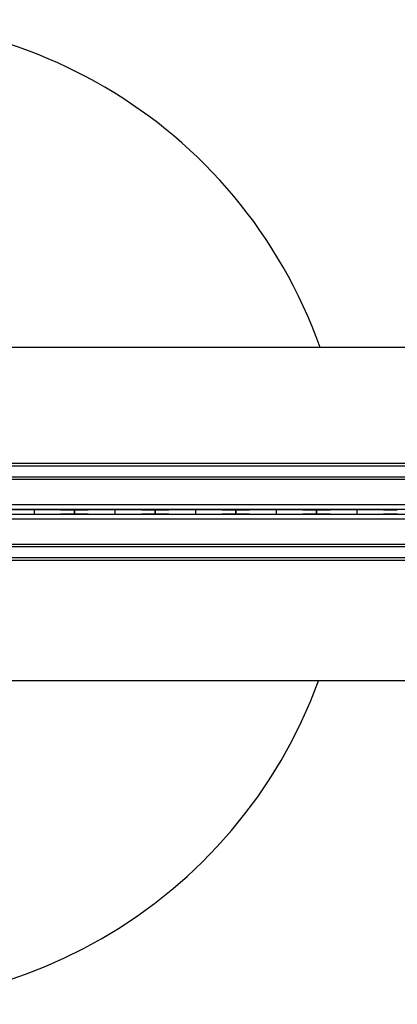
# Model space of a CAD drawing. Extents: x 6 to 425, y 6 to 273.
# Drawn here: x 118 to 121, y 109 to 116 of the extents above; entities that cross this region are included whole.
import ezdxf

# ---------------------------------------------------------------- set-up
doc = ezdxf.new("R2010")
doc.units = 0
doc.linetypes.add('SLD-SOLID', pattern=[0])
doc.layers.get('0').update_dxf_attribs({"linetype": 'CONTINUOUS'})

msp = doc.modelspace()

# ---------------------------------------------------------------- linework, layer by layer
at = {"color": 7, "linetype": 'SLD-SOLID'}
for p, q in [((143.5417, 113.3207), (117.5478, 113.3207)), ((143.7047, 112.4737), (117.3518, 112.4737)), ((143.7047, 112.4555), (117.3518, 112.4555)), ((143.7047, 112.3758), (117.3518, 112.3758)), ((143.7047, 112.3586), (117.3518, 112.3586)), ((143.7047, 112.1737), (117.3518, 112.1737)), ((143.7047, 112.1384), (117.3518, 112.1384)), ((143.7047, 112.1031), (117.3518, 112.1031)), ((118.2964, 112.1367), (118.2964, 112.1367)), ((118.2964, 112.1367), (118.2964, 112.1047)), ((118.2964, 112.1047), (118.2964, 112.1047)), ((118.5907, 112.1325), (118.5905, 112.1325)), ((118.5905, 112.109), (118.5905, 112.1325)), ((118.5907, 112.109), (118.5905, 112.109)), ((118.5907, 112.1325), (118.5907, 112.109)), ((118.8846, 112.1367), (118.8846, 112.1367)), ((118.8846, 112.1367), (118.8846, 112.1047)), ((118.8846, 112.1047), (118.8846, 112.1047)), ((119.1789, 112.1325), (119.1787, 112.1325)), ((119.1787, 112.109), (119.1787, 112.1325)), ((119.1789, 112.109), (119.1787, 112.109)), ((119.1789, 112.1325), (119.1789, 112.109)), ((119.4729, 112.1367), (119.4729, 112.1367)), ((119.4729, 112.1367), (119.4729, 112.1047)), ((119.4729, 112.1047), (119.4729, 112.1047)), ((119.7671, 112.1325), (119.767, 112.1325)), ((119.767, 112.109), (119.767, 112.1325)), ((119.7671, 112.109), (119.767, 112.109)), ((119.7671, 112.1325), (119.7671, 112.109)), ((120.0611, 112.1367), (120.0611, 112.1367)), ((120.0611, 112.1367), (120.0611, 112.1047)), ((120.0611, 112.1047), (120.0611, 112.1047)), ((120.3554, 112.1325), (120.3552, 112.1325)), ((120.3552, 112.109), (120.3552, 112.1325)), ((120.3554, 112.109), (120.3552, 112.109)), ((120.3554, 112.1325), (120.3554, 112.109)), ((120.6493, 112.1367), (120.6493, 112.1367)), ((120.6493, 112.1367), (120.6493, 112.1047)), ((120.6493, 112.1047), (120.6493, 112.1047)), ((143.7047, 112.0678), (117.3518, 112.0678)), ((143.7047, 111.8828), (117.3518, 111.8828)), ((143.7047, 111.8657), (117.3518, 111.8657)), ((143.7047, 111.7859), (117.3518, 111.7859)), ((143.7047, 111.7678), (117.3518, 111.7678)), ((143.5351, 110.8913), (117.5544, 110.8913))]:
    msp.add_line(p, q, dxfattribs=at)
for start, end in [(19.53765, 180), (180, 339.96324)]:
    msp.add_arc((116.9988, 112.1207), 3.5882, start, end, dxfattribs=at)
for centre, start_param, end_param in [((118.4658, 112.1315), 1.938967, 2.965687), ((118.4658, 112.1099), 3.317498, 4.344219), ((118.1272, 112.1315), 0.175906, 1.202991), ((118.1272, 112.1099), 5.080194, 6.10728), ((119.054, 112.1315), 1.938967, 2.965687), ((119.054, 112.1099), 3.317498, 4.344219), ((118.7154, 112.1315), 0.175906, 1.202991), ((118.7154, 112.1099), 5.080194, 6.10728), ((119.6422, 112.1315), 1.938967, 2.965687), ((119.6422, 112.1099), 3.317498, 4.344219), ((119.3036, 112.1315), 0.175906, 1.202991), ((119.3036, 112.1099), 5.080194, 6.10728), ((120.2305, 112.1315), 1.938967, 2.965687), ((120.2305, 112.1099), 3.317498, 4.344219), ((119.8919, 112.1315), 0.175906, 1.202991), ((119.8919, 112.1099), 5.080194, 6.10728), ((120.8187, 112.1315), 1.938967, 2.965687), ((120.8187, 112.1099), 3.317498, 4.344219), ((120.4801, 112.1315), 0.175906, 1.202991), ((120.4801, 112.1099), 5.080194, 6.10728)]:
    msp.add_ellipse(centre, major_axis=(0.4706, 0), ratio=0.011895, start_param=start_param, end_param=end_param, dxfattribs=at)

doc.saveas('drawing.dxf')
